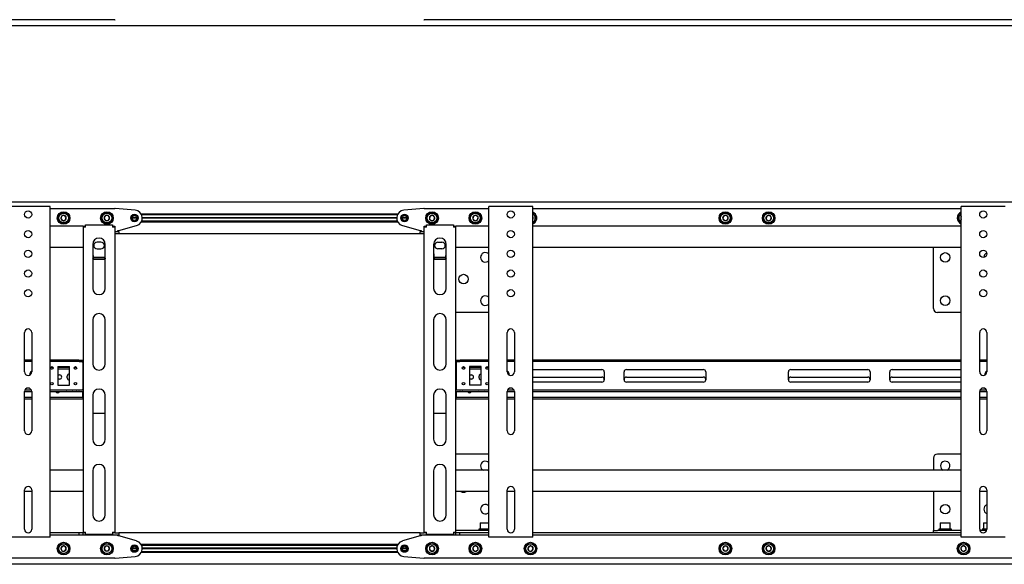
# Model space of a CAD drawing. Units: millimetres. Extents: x 0 to 420, y 0 to 297.
# Drawn here: x 272 to 314, y 161 to 184 of the extents above; entities that cross this region are included whole.
import ezdxf

# ---------------------------------------------------------------- set-up
doc = ezdxf.new("R2010")
doc.units = ezdxf.units.MM

msp = doc.modelspace()

# ---------------------------------------------------------------- linework, layer by layer
at = {"color": 7, "linetype": 'Continuous', "lineweight": 25}
for p, q in [((276.0577, 184.4632), (248.7244, 184.4632)), ((316.491, 184.4632), (289.1577, 184.4632)), ((323.041, 184.1966), (245.391, 184.1966)), ((323.041, 176.7299), (245.391, 176.7299)), ((273.241, 176.5466), (271.541, 176.5466)), ((273.3244, 176.5466), (273.241, 176.5466)), ((273.3244, 162.5466), (273.3244, 176.5466)), ((273.3244, 176.4632), (276.0577, 176.4632)), ((276.9174, 176.3955), (276.0709, 176.4627)), ((289.1445, 176.4627), (288.298, 176.3955)), ((289.1577, 176.4632), (291.891, 176.4632)), ((291.891, 162.5466), (291.891, 176.5466)), ((291.9744, 176.5466), (291.891, 176.5466)), ((293.6744, 176.5466), (291.9744, 176.5466)), ((293.7577, 176.5466), (293.6744, 176.5466)), ((293.7577, 162.5466), (293.7577, 176.5466)), ((293.7577, 176.4632), (311.891, 176.4632)), ((311.891, 162.5466), (311.891, 176.5466)), ((311.9744, 176.5466), (311.891, 176.5466)), ((313.6744, 176.5466), (311.9744, 176.5466)), ((313.7577, 176.5466), (313.6744, 176.5466)), ((273.8182, 176.1528), (273.777, 176.0449)), ((273.777, 176.0449), (273.8499, 175.9554)), ((273.9322, 176.1711), (273.8182, 176.1528)), ((273.8499, 175.9554), (273.9639, 175.9737)), ((274.0051, 176.0816), (273.9322, 176.1711)), ((273.9639, 175.9737), (274.0051, 176.0816)), ((275.6666, 176.1632), (275.6089, 176.0632)), ((275.6089, 176.0632), (275.6666, 175.9632)), ((275.7821, 176.1632), (275.6666, 176.1632)), ((275.6666, 175.9632), (275.7821, 175.9632)), ((275.8398, 176.0632), (275.7821, 176.1632)), ((275.7821, 175.9632), (275.8398, 176.0632)), ((276.991, 176.0632), (276.791, 176.0632)), ((276.9904, 176.0749), (276.7917, 176.0749)), ((276.9904, 176.0516), (276.7917, 176.0516)), ((288.0377, 176.2332), (277.1778, 176.2332)), ((288.0203, 176.1999), (277.1951, 176.1999)), ((288.0203, 175.9266), (277.1951, 175.9266)), ((287.9912, 176.0749), (277.2242, 176.0749)), ((287.9912, 176.0516), (277.2242, 176.0516)), ((287.991, 176.0632), (277.2244, 176.0632)), ((288.4244, 176.0632), (288.2244, 176.0632)), ((288.4237, 176.0749), (288.2251, 176.0749)), ((288.4237, 176.0516), (288.2251, 176.0516)), ((289.4003, 176.1347), (289.3838, 176.0204)), ((289.3838, 176.0204), (289.4745, 175.949)), ((289.5075, 176.1775), (289.4003, 176.1347)), ((289.4745, 175.949), (289.5818, 175.9918)), ((289.5983, 176.1061), (289.5075, 176.1775)), ((289.5818, 175.9918), (289.5983, 176.1061)), ((291.2407, 176.1428), (291.2136, 176.0306)), ((291.2136, 176.0306), (291.2973, 175.951)), ((291.3515, 176.1755), (291.2407, 176.1428)), ((291.2973, 175.951), (291.408, 175.9837)), ((291.4351, 176.0959), (291.3515, 176.1755)), ((291.408, 175.9837), (291.4351, 176.0959)), ((293.7717, 176.0816), (293.7577, 176.0988)), ((293.7577, 176.0448), (293.7717, 176.0816)), ((301.85, 176.1632), (301.7922, 176.0632)), ((301.7922, 176.0632), (301.85, 175.9632)), ((301.9654, 176.1632), (301.85, 176.1632)), ((301.85, 175.9632), (301.9654, 175.9632)), ((302.0232, 176.0632), (301.9654, 176.1632)), ((301.9654, 175.9632), (302.0232, 176.0632)), ((303.6503, 176.1347), (303.6338, 176.0204)), ((303.6338, 176.0204), (303.7245, 175.949)), ((303.7575, 176.1775), (303.6503, 176.1347)), ((303.7245, 175.949), (303.8318, 175.9918)), ((303.8483, 176.1061), (303.7575, 176.1775)), ((303.8318, 175.9918), (303.8483, 176.1061)), ((311.891, 176.0749), (311.8803, 176.0306)), ((311.8803, 176.0306), (311.891, 176.0203)), ((274.7244, 175.7132), (273.3244, 175.7132)), ((274.7244, 175.7132), (274.791, 175.7132)), ((274.7244, 175.7132), (274.7244, 175.6799)), ((274.7244, 175.6799), (274.7244, 162.7632)), ((274.8244, 175.6799), (274.7244, 175.6799)), ((274.791, 175.7132), (274.791, 175.6799)), ((274.8244, 175.6799), (274.8244, 175.7799)), ((274.8244, 175.7799), (275.9577, 175.7799)), ((275.9577, 175.7799), (275.9577, 175.6799)), ((276.0577, 175.6799), (275.9577, 175.6799)), ((275.991, 175.7132), (276.0577, 175.7132)), ((275.991, 175.7132), (275.991, 175.6799)), ((276.0577, 175.7132), (276.0577, 175.6799)), ((276.0577, 175.6799), (276.0577, 162.7632)), ((276.0577, 175.4966), (276.2244, 175.4966)), ((276.191, 175.4966), (276.191, 175.5299)), ((276.191, 175.5299), (276.2244, 175.5299)), ((276.2244, 175.5299), (276.9811, 175.7423)), ((276.2244, 175.4966), (276.2244, 175.3966)), ((288.0377, 175.8932), (277.1778, 175.8932)), ((288.2343, 175.7423), (288.991, 175.5299)), ((288.991, 175.5299), (289.0244, 175.5299)), ((288.991, 175.3966), (288.991, 175.4966)), ((288.991, 175.4966), (289.1577, 175.4966)), ((289.0244, 175.5299), (289.0244, 175.4966)), ((289.1577, 175.7132), (289.2244, 175.7132)), ((289.1577, 175.6799), (289.1577, 175.7132)), ((289.2577, 175.6799), (289.1577, 175.6799)), ((289.1577, 162.7632), (289.1577, 175.6799)), ((289.2244, 175.6799), (289.2244, 175.7132)), ((289.2577, 175.7799), (290.391, 175.7799)), ((289.2577, 175.6799), (289.2577, 175.7799)), ((290.391, 175.7799), (290.391, 175.6799)), ((290.491, 175.6799), (290.391, 175.6799)), ((290.4244, 175.7132), (290.491, 175.7132)), ((290.4244, 175.6799), (290.4244, 175.7132)), ((290.491, 175.6799), (290.491, 175.7132)), ((291.891, 175.7132), (290.491, 175.7132)), ((290.491, 162.7632), (290.491, 175.6799)), ((311.891, 175.7132), (293.7577, 175.7132)), ((276.2244, 175.3966), (276.0577, 175.3966)), ((288.991, 175.3966), (276.2244, 175.3966)), ((289.1577, 175.3966), (288.991, 175.3966)), ((274.7244, 174.8132), (273.3244, 174.8132)), ((275.1244, 174.9466), (275.1244, 173.0841)), ((275.4744, 175.0382), (275.3077, 175.0382)), ((275.3077, 174.7549), (275.4744, 174.7549)), ((275.6577, 173.0841), (275.6577, 174.9466)), ((289.5577, 174.9466), (289.5577, 173.0841)), ((289.741, 175.0382), (289.9077, 175.0382)), ((289.9077, 174.7549), (289.741, 174.7549)), ((290.091, 173.0841), (290.091, 174.9466)), ((291.891, 174.8132), (290.491, 174.8132)), ((311.891, 174.8132), (293.7577, 174.8132)), ((310.7144, 172.2299), (310.7144, 174.8132)), ((275.1577, 174.3027), (275.1244, 174.3559)), ((275.6368, 174.3968), (275.1453, 174.3968)), ((275.1577, 174.3027), (275.1577, 174.3168)), ((275.6244, 174.3168), (275.1577, 174.3168)), ((275.6244, 174.3027), (275.1577, 174.3027)), ((275.6244, 174.3027), (275.6244, 174.3168)), ((289.591, 174.3027), (289.5577, 174.3559)), ((290.0702, 174.3968), (289.5786, 174.3968)), ((289.591, 174.3027), (289.591, 174.3168)), ((290.0577, 174.3168), (289.591, 174.3168)), ((290.0577, 174.3027), (289.591, 174.3027)), ((290.0577, 174.3027), (290.0577, 174.3168)), ((275.1244, 171.7507), (275.1244, 169.8882)), ((275.6577, 169.8882), (275.6577, 171.7507)), ((289.5577, 171.7507), (289.5577, 169.8882)), ((290.091, 169.8882), (290.091, 171.7507)), ((291.891, 172.0632), (290.491, 172.0632)), ((311.891, 172.0632), (310.881, 172.0632)), ((272.241, 169.5466), (272.241, 171.2132)), ((272.541, 171.2132), (272.541, 169.5466)), ((292.6744, 169.5466), (292.6744, 171.2132)), ((292.9744, 171.2132), (292.9744, 169.5466)), ((312.6744, 169.5466), (312.6744, 171.2132)), ((312.9744, 171.2132), (312.9744, 169.5466)), ((272.541, 170.0466), (272.241, 170.0466)), ((272.541, 169.9799), (272.241, 169.9799)), ((274.4256, 170.0466), (273.3244, 170.0466)), ((274.4256, 169.9799), (273.3244, 169.9799)), ((273.4435, 169.7299), (273.3386, 169.7299)), ((273.414, 169.6632), (273.3681, 169.6632)), ((273.641, 169.7799), (274.141, 169.7799)), ((273.641, 169.7799), (273.641, 168.9799)), ((274.141, 169.7299), (273.641, 169.7299)), ((274.141, 169.6632), (273.641, 169.6632)), ((274.141, 168.9799), (274.141, 169.7799)), ((274.4435, 169.7299), (274.3386, 169.7299)), ((274.414, 169.6632), (274.3681, 169.6632)), ((274.4256, 170.0466), (274.44, 170.0466)), ((274.44, 169.9799), (274.4256, 169.9799)), ((274.5362, 170.0466), (274.44, 170.0466)), ((274.5362, 169.9799), (274.44, 169.9799)), ((274.5362, 170.0466), (274.5507, 170.0466)), ((274.5507, 169.9799), (274.5362, 169.9799)), ((274.5507, 170.0466), (274.7244, 170.0466)), ((274.5507, 169.9799), (274.7244, 169.9799)), ((274.7077, 169.9466), (274.7077, 169.9799)), ((274.7077, 169.9466), (274.7077, 168.8132)), ((274.7244, 169.7299), (274.7077, 169.7299)), ((274.7244, 169.6632), (274.7077, 169.6632)), ((290.491, 170.0466), (290.6648, 170.0466)), ((290.491, 169.9799), (290.6648, 169.9799)), ((290.5077, 169.7299), (290.491, 169.7299)), ((290.5077, 169.6632), (290.491, 169.6632)), ((290.5077, 169.9799), (290.5077, 169.9466)), ((290.5077, 169.9466), (290.5077, 168.8132)), ((290.6648, 170.0466), (290.6792, 170.0466)), ((290.6792, 169.9799), (290.6648, 169.9799)), ((290.7754, 170.0466), (290.6792, 170.0466)), ((290.7754, 169.9799), (290.6792, 169.9799)), ((290.8768, 169.7299), (290.772, 169.7299)), ((290.7754, 170.0466), (290.7898, 170.0466)), ((290.7898, 169.9799), (290.7754, 169.9799)), ((291.891, 170.0466), (290.7898, 170.0466)), ((291.891, 169.9799), (290.7898, 169.9799)), ((290.8473, 169.6632), (290.8015, 169.6632)), ((291.5744, 169.7799), (291.0744, 169.7799)), ((291.0744, 169.7799), (291.0744, 168.9799)), ((291.5744, 169.7299), (291.0744, 169.7299)), ((291.5744, 169.6632), (291.0744, 169.6632)), ((291.5744, 168.9799), (291.5744, 169.7799)), ((291.8768, 169.7299), (291.772, 169.7299)), ((291.8473, 169.6632), (291.8015, 169.6632)), ((292.9744, 170.0466), (292.6744, 170.0466)), ((292.9744, 169.9799), (292.6744, 169.9799)), ((311.891, 170.0466), (293.7577, 170.0466)), ((311.891, 169.9799), (293.7577, 169.9799)), ((312.9744, 170.0466), (312.6744, 170.0466)), ((312.9744, 169.9799), (312.6744, 169.9799)), ((273.641, 169.4216), (273.7244, 169.4216)), ((273.7244, 169.2382), (273.641, 169.2382)), ((274.0494, 169.2882), (274.0494, 169.3716)), ((291.0744, 169.4216), (291.1577, 169.4216)), ((291.1577, 169.2382), (291.0744, 169.2382)), ((291.4827, 169.2882), (291.4827, 169.3716)), ((293.7577, 169.6466), (296.6827, 169.6466)), ((293.7577, 169.3299), (296.6827, 169.3299)), ((296.7827, 169.5466), (296.7827, 169.2132)), ((297.616, 169.2132), (297.616, 169.5466)), ((297.716, 169.6466), (300.9744, 169.6466)), ((297.716, 169.3299), (300.9744, 169.3299)), ((301.0744, 169.5466), (301.0744, 169.2132)), ((304.5744, 169.2132), (304.5744, 169.5466)), ((304.6744, 169.6466), (307.9327, 169.6466)), ((304.6744, 169.3299), (307.9327, 169.3299)), ((308.0327, 169.5466), (308.0327, 169.2132)), ((308.866, 169.2132), (308.866, 169.5466)), ((308.966, 169.6466), (311.891, 169.6466)), ((308.966, 169.3299), (311.891, 169.3299)), ((273.641, 168.9799), (274.141, 168.9799)), ((291.5744, 168.9799), (291.0744, 168.9799)), ((296.6827, 169.1132), (293.7577, 169.1132)), ((300.9744, 169.1132), (297.716, 169.1132)), ((307.9327, 169.1132), (304.6744, 169.1132)), ((311.891, 169.1132), (308.966, 169.1132)), ((272.241, 168.7132), (272.541, 168.7132)), ((272.241, 167.0466), (272.241, 168.7132)), ((272.541, 168.4632), (272.241, 168.4632)), ((272.2567, 168.7799), (272.5254, 168.7799)), ((272.541, 168.7132), (272.541, 167.0466)), ((273.3244, 168.7799), (274.4256, 168.7799)), ((273.3244, 168.7132), (274.4256, 168.7132)), ((274.691, 168.4632), (273.3244, 168.4632)), ((274.2244, 168.7049), (274.0577, 168.7049)), ((274.4256, 168.7799), (274.44, 168.7799)), ((274.44, 168.7132), (274.4256, 168.7132)), ((274.44, 168.7799), (274.5362, 168.7799)), ((274.44, 168.7132), (274.5362, 168.7132)), ((274.5362, 168.7799), (274.5507, 168.7799)), ((274.5507, 168.7132), (274.5362, 168.7132)), ((274.5507, 168.7799), (274.7244, 168.7799)), ((274.5507, 168.7132), (274.7244, 168.7132)), ((274.691, 168.4632), (274.7077, 168.4632)), ((274.7077, 168.7799), (274.7077, 168.8132)), ((274.7077, 168.4966), (274.7077, 168.7132)), ((274.7077, 168.4632), (274.7077, 168.4966)), ((274.7077, 168.4632), (274.7077, 168.3966)), ((274.7077, 168.4632), (274.7244, 168.4632)), ((275.1244, 168.5549), (275.1244, 166.6924)), ((275.6577, 166.6924), (275.6577, 168.5549)), ((289.5577, 168.5549), (289.5577, 166.6924)), ((290.091, 166.6924), (290.091, 168.5549)), ((290.491, 168.7799), (290.6648, 168.7799)), ((290.491, 168.7132), (290.6648, 168.7132)), ((290.491, 168.4632), (290.5077, 168.4632)), ((290.5077, 168.8132), (290.5077, 168.7799)), ((290.5077, 168.7132), (290.5077, 168.4966)), ((290.5077, 168.4966), (290.5077, 168.4632)), ((290.5077, 168.3966), (290.5077, 168.4632)), ((290.5077, 168.4632), (290.5244, 168.4632)), ((291.891, 168.4632), (290.5244, 168.4632)), ((290.6648, 168.7799), (290.6792, 168.7799)), ((290.6792, 168.7132), (290.6648, 168.7132)), ((290.6792, 168.7799), (290.7754, 168.7799)), ((290.6792, 168.7132), (290.7754, 168.7132)), ((290.7754, 168.7799), (290.7898, 168.7799)), ((290.7898, 168.7132), (290.7754, 168.7132)), ((290.7898, 168.7799), (291.891, 168.7799)), ((290.7898, 168.7132), (291.891, 168.7132)), ((291.6577, 168.7049), (291.491, 168.7049)), ((292.6744, 168.7132), (292.9744, 168.7132)), ((292.6744, 167.0466), (292.6744, 168.7132)), ((292.9744, 168.4632), (292.6744, 168.4632)), ((292.69, 168.7799), (292.9587, 168.7799)), ((292.9744, 168.7132), (292.9744, 167.0466)), ((293.7577, 168.7799), (311.891, 168.7799)), ((293.7577, 168.7132), (311.891, 168.7132)), ((311.891, 168.4632), (293.7577, 168.4632)), ((312.6744, 168.7132), (312.9744, 168.7132)), ((312.6744, 167.0466), (312.6744, 168.7132)), ((312.9744, 168.4632), (312.6744, 168.4632)), ((312.69, 168.7799), (312.9587, 168.7799)), ((312.9744, 168.7132), (312.9744, 167.0466)), ((272.541, 168.3966), (272.241, 168.3966)), ((274.691, 168.3966), (273.3244, 168.3966)), ((274.7077, 168.3966), (274.691, 168.3966)), ((274.7244, 168.3966), (274.7077, 168.3966)), ((290.5077, 168.3966), (290.491, 168.3966)), ((290.5244, 168.3966), (290.5077, 168.3966)), ((291.891, 168.3966), (290.5244, 168.3966)), ((292.9744, 168.3966), (292.6744, 168.3966)), ((311.891, 168.3966), (293.7577, 168.3966)), ((312.9744, 168.3966), (312.6744, 168.3966)), ((275.1244, 167.7969), (275.6577, 167.7969)), ((289.5577, 167.7969), (290.091, 167.7969)), ((291.891, 166.0632), (290.491, 166.0632)), ((311.891, 166.0632), (310.881, 166.0632)), ((310.7144, 165.8966), (310.7144, 165.3799)), ((274.7244, 165.3799), (273.3244, 165.3799)), ((275.1244, 165.3591), (275.1244, 163.4966)), ((275.6577, 163.4966), (275.6577, 165.3591)), ((289.5577, 165.3591), (289.5577, 163.4966)), ((290.091, 163.4966), (290.091, 165.3591)), ((291.891, 165.3799), (290.491, 165.3799)), ((311.891, 165.3799), (293.7577, 165.3799)), ((272.241, 162.8799), (272.241, 164.5466)), ((272.541, 164.4799), (272.241, 164.4799)), ((272.541, 164.5466), (272.541, 162.8799)), ((274.7244, 164.4799), (273.3244, 164.4799)), ((291.891, 164.4799), (290.491, 164.4799)), ((292.6744, 162.8799), (292.6744, 164.5466)), ((292.9744, 164.4799), (292.6744, 164.4799)), ((292.9744, 164.5466), (292.9744, 162.8799)), ((311.891, 164.4799), (293.7577, 164.4799)), ((310.7144, 164.4799), (310.7144, 162.9079)), ((312.6744, 162.8799), (312.6744, 164.5466)), ((312.9744, 164.4799), (312.6744, 164.4799)), ((312.9744, 164.5466), (312.9744, 162.8799)), ((291.5344, 163.1499), (291.5244, 163.1399)), ((291.5244, 163.1399), (291.5244, 162.8932)), ((291.891, 163.1399), (291.5244, 163.1399)), ((291.5344, 163.1499), (291.891, 163.1499)), ((311.0077, 163.1499), (310.9977, 163.1399)), ((310.9977, 163.1399), (310.9977, 162.8932)), ((311.431, 163.1399), (310.9977, 163.1399)), ((311.0077, 163.1499), (311.421, 163.1499)), ((311.431, 163.1399), (311.421, 163.1499)), ((311.431, 162.8932), (311.431, 163.1399)), ((312.841, 163.1499), (312.831, 163.1399)), ((312.831, 163.1399), (312.831, 162.8932)), ((312.9744, 163.1399), (312.831, 163.1399)), ((312.841, 163.1499), (312.9744, 163.1499)), ((274.5494, 162.7299), (273.3244, 162.7299)), ((274.5494, 162.6299), (273.3244, 162.6299)), ((274.5494, 162.6299), (274.5494, 162.7299)), ((274.716, 162.7299), (274.5494, 162.7299)), ((274.716, 162.6299), (274.5494, 162.6299)), ((274.716, 162.6299), (274.716, 162.7299)), ((274.7244, 162.7299), (274.716, 162.7299)), ((276.0577, 162.6299), (274.716, 162.6299)), ((274.7244, 162.7632), (274.8244, 162.7632)), ((274.7244, 162.7632), (274.7244, 162.7299)), ((274.791, 162.7299), (274.7244, 162.7299)), ((274.791, 162.7632), (274.791, 162.7299)), ((274.8244, 162.7299), (274.791, 162.7299)), ((274.8244, 162.6632), (274.8244, 162.7632)), ((275.9577, 162.6632), (274.8244, 162.6632)), ((275.9577, 162.7632), (275.9577, 162.6632)), ((275.9577, 162.7632), (276.0577, 162.7632)), ((275.991, 162.7299), (275.9577, 162.7299)), ((275.991, 162.7632), (275.991, 162.7299)), ((276.0577, 162.7299), (275.991, 162.7299)), ((276.0577, 162.7632), (276.0577, 162.7299)), ((276.0577, 162.7299), (276.2244, 162.7299)), ((276.2244, 162.6299), (276.0577, 162.6299)), ((276.191, 162.5966), (276.191, 162.6299)), ((276.2244, 162.5966), (276.191, 162.5966)), ((288.991, 162.7299), (276.2244, 162.7299)), ((276.2244, 162.7299), (276.2244, 162.6299)), ((276.9811, 162.3842), (276.2244, 162.5966)), ((288.991, 162.5966), (288.2343, 162.3842)), ((288.991, 162.6299), (288.991, 162.7299)), ((288.991, 162.7299), (289.1577, 162.7299)), ((289.1577, 162.6299), (288.991, 162.6299)), ((289.0244, 162.5966), (288.991, 162.5966)), ((289.0244, 162.6299), (289.0244, 162.5966)), ((289.1577, 162.7632), (289.2577, 162.7632)), ((289.1577, 162.7299), (289.1577, 162.7632)), ((289.2244, 162.7299), (289.1577, 162.7299)), ((290.4994, 162.6299), (289.1577, 162.6299)), ((289.2244, 162.7299), (289.2244, 162.7632)), ((289.2577, 162.7299), (289.2244, 162.7299)), ((289.2577, 162.6632), (289.2577, 162.7632)), ((290.391, 162.6632), (289.2577, 162.6632)), ((290.391, 162.7632), (290.391, 162.6632)), ((290.391, 162.7632), (290.491, 162.7632)), ((290.4244, 162.7299), (290.391, 162.7299)), ((290.4244, 162.7299), (290.4244, 162.7632)), ((290.491, 162.7299), (290.4244, 162.7299)), ((291.891, 162.8299), (290.491, 162.8299)), ((290.491, 162.7299), (290.491, 162.7632)), ((290.4994, 162.7299), (290.491, 162.7299)), ((290.4994, 162.6299), (290.4994, 162.7299)), ((290.666, 162.7299), (290.4994, 162.7299)), ((290.666, 162.6299), (290.4994, 162.6299)), ((290.666, 162.6299), (290.666, 162.7299)), ((291.891, 162.7299), (290.666, 162.7299)), ((291.891, 162.6299), (290.666, 162.6299)), ((291.4744, 162.8832), (291.4744, 162.8299)), ((291.891, 162.8832), (291.4744, 162.8832)), ((291.5244, 162.8932), (291.5344, 162.8832)), ((291.5244, 162.8932), (291.891, 162.8932)), ((311.891, 162.7299), (293.7577, 162.7299)), ((311.891, 162.6299), (293.7577, 162.6299)), ((310.7144, 162.9079), (310.7144, 162.8299)), ((310.7144, 162.7299), (310.7144, 162.8299)), ((310.7144, 162.8299), (310.881, 162.8299)), ((311.891, 162.8299), (310.881, 162.8299)), ((310.9477, 162.8832), (310.9477, 162.8299)), ((311.481, 162.8832), (310.9477, 162.8832)), ((310.9977, 162.8932), (311.0077, 162.8832)), ((310.9977, 162.8932), (311.431, 162.8932)), ((311.421, 162.8832), (311.431, 162.8932)), ((311.481, 162.8299), (311.481, 162.8832)), ((312.9658, 162.8299), (312.683, 162.8299)), ((312.781, 162.8832), (312.781, 162.8299)), ((312.9744, 162.8832), (312.781, 162.8832)), ((312.831, 162.8932), (312.841, 162.8832)), ((312.831, 162.8932), (312.9744, 162.8932)), ((273.241, 162.5466), (271.541, 162.5466)), ((273.3244, 162.5466), (273.241, 162.5466)), ((273.8499, 162.1711), (273.777, 162.0816)), ((273.9639, 162.1528), (273.8499, 162.1711)), ((274.0051, 162.0449), (273.9639, 162.1528)), ((275.6666, 162.1632), (275.6089, 162.0632)), ((275.7821, 162.1632), (275.6666, 162.1632)), ((275.8398, 162.0632), (275.7821, 162.1632)), ((288.0377, 162.2332), (277.1778, 162.2332)), ((288.0203, 162.1999), (277.1951, 162.1999)), ((289.4745, 162.1775), (289.3838, 162.1061)), ((289.5818, 162.1347), (289.4745, 162.1775)), ((291.2973, 162.1755), (291.2136, 162.0959)), ((291.408, 162.1428), (291.2973, 162.1755)), ((291.9744, 162.5466), (291.891, 162.5466)), ((293.6744, 162.5466), (291.9744, 162.5466)), ((293.6166, 162.1711), (293.5437, 162.0816)), ((293.7306, 162.1528), (293.6166, 162.1711)), ((293.7577, 162.5466), (293.6744, 162.5466)), ((293.7717, 162.0449), (293.7306, 162.1528)), ((301.85, 162.1632), (301.7922, 162.0632)), ((301.9654, 162.1632), (301.85, 162.1632)), ((302.0232, 162.0632), (301.9654, 162.1632)), ((303.7245, 162.1775), (303.6338, 162.1061)), ((303.8318, 162.1347), (303.7245, 162.1775)), ((311.964, 162.1755), (311.8803, 162.0959)), ((311.9744, 162.5466), (311.891, 162.5466)), ((312.0747, 162.1428), (311.964, 162.1755)), ((313.6744, 162.5466), (311.9744, 162.5466)), ((313.7577, 162.5466), (313.6744, 162.5466)), ((273.777, 162.0816), (273.8182, 161.9737)), ((273.8182, 161.9737), (273.9322, 161.9554)), ((273.9322, 161.9554), (274.0051, 162.0449)), ((275.6089, 162.0632), (275.6666, 161.9632)), ((275.6666, 161.9632), (275.7821, 161.9632)), ((275.7821, 161.9632), (275.8398, 162.0632)), ((276.991, 162.0632), (276.791, 162.0632)), ((276.9904, 162.0749), (276.7917, 162.0749)), ((276.9904, 162.0516), (276.7917, 162.0516)), ((288.0377, 161.8932), (277.1778, 161.8932)), ((288.0203, 161.9266), (277.1951, 161.9266)), ((287.9912, 162.0749), (277.2242, 162.0749)), ((287.9912, 162.0516), (277.2242, 162.0516)), ((287.991, 162.0632), (277.2244, 162.0632)), ((288.4244, 162.0632), (288.2244, 162.0632)), ((288.4237, 162.0749), (288.2251, 162.0749)), ((288.4237, 162.0516), (288.2251, 162.0516)), ((289.3838, 162.1061), (289.4003, 161.9918)), ((289.4003, 161.9918), (289.5075, 161.949)), ((289.5075, 161.949), (289.5983, 162.0204)), ((289.5983, 162.0204), (289.5818, 162.1347)), ((291.2136, 162.0959), (291.2407, 161.9837)), ((291.2407, 161.9837), (291.3515, 161.951)), ((291.3515, 161.951), (291.4351, 162.0306)), ((291.4351, 162.0306), (291.408, 162.1428)), ((293.5437, 162.0816), (293.5848, 161.9737)), ((293.5848, 161.9737), (293.6989, 161.9554)), ((293.6989, 161.9554), (293.7717, 162.0449)), ((301.7922, 162.0632), (301.85, 161.9632)), ((301.85, 161.9632), (301.9654, 161.9632)), ((301.9654, 161.9632), (302.0232, 162.0632)), ((303.6338, 162.1061), (303.6503, 161.9918)), ((303.6503, 161.9918), (303.7575, 161.949)), ((303.7575, 161.949), (303.8483, 162.0204)), ((303.8483, 162.0204), (303.8318, 162.1347)), ((311.8803, 162.0959), (311.9074, 161.9837)), ((311.9074, 161.9837), (312.0181, 161.951)), ((312.0181, 161.951), (312.1018, 162.0306)), ((312.1018, 162.0306), (312.0747, 162.1428)), ((323.041, 161.3966), (245.391, 161.3966)), ((276.0577, 161.6632), (248.7244, 161.6632)), ((276.0709, 161.6638), (276.9174, 161.731)), ((288.298, 161.731), (289.1445, 161.6638)), ((316.491, 161.6632), (289.1577, 161.6632))]:
    msp.add_line(p, q, dxfattribs=at)
at = {"color": 7, "linetype": 'Continuous', "lineweight": 25, "flags": 128}
for points in [[(311.8803, 176.0306), (311.8855, 176.0164), (311.891, 176.0055)], [(275.6577, 174.3561), (275.6458, 174.3365), (275.6244, 174.3027)], [(290.091, 174.3561), (290.0791, 174.3365), (290.0577, 174.3027)], [(274.0577, 168.7049), (274.0226, 168.7119), (274.0195, 168.7132)], [(274.2626, 168.7132), (274.2595, 168.7119), (274.2244, 168.7049)], [(291.491, 168.7049), (291.456, 168.7119), (291.4529, 168.7132)], [(291.6959, 168.7132), (291.6928, 168.7119), (291.6577, 168.7049)]]:
    msp.add_lwpolyline(points, dxfattribs=at)
at = {"color": 7, "linetype": 'Continuous', "lineweight": 25}
for centre, radius in [((272.391, 176.2132), 0.15), ((273.891, 176.0632), 0.2667), ((275.7244, 176.0632), 0.2667), ((289.491, 176.0632), 0.2667), ((291.3244, 176.0632), 0.2667), ((292.8244, 176.2132), 0.15), ((301.9077, 176.0632), 0.2667), ((303.741, 176.0632), 0.2667), ((312.8244, 176.2132), 0.15), ((273.891, 176.0632), 0.2167), ((273.891, 176.0632), 0.2067), ((275.7244, 176.0632), 0.2167), ((275.7244, 176.0632), 0.2067), ((276.891, 176.0632), 0.1583), ((276.891, 176.0632), 0.1417), ((276.891, 176.0632), 0.1), ((288.3244, 176.0632), 0.1583), ((288.3244, 176.0632), 0.1417), ((288.3244, 176.0632), 0.1), ((289.491, 176.0632), 0.2167), ((289.491, 176.0632), 0.2067), ((291.3244, 176.0632), 0.2167), ((291.3244, 176.0632), 0.2067), ((301.9077, 176.0632), 0.2167), ((301.9077, 176.0632), 0.2067), ((303.741, 176.0632), 0.2167), ((303.741, 176.0632), 0.2067), ((272.391, 175.3799), 0.15), ((292.8244, 175.3799), 0.15), ((312.8244, 175.3799), 0.15), ((272.391, 174.5466), 0.15), ((292.8244, 174.5466), 0.15), ((312.8244, 174.5466), 0.15), ((311.2144, 174.3966), 0.2), ((272.391, 173.7132), 0.15), ((292.8244, 173.7132), 0.15), ((312.8244, 173.7132), 0.15), ((290.8244, 173.4799), 0.2), ((272.391, 172.8799), 0.15), ((292.8244, 172.8799), 0.15), ((312.8244, 172.8799), 0.15), ((311.2144, 172.5632), 0.2), ((273.391, 169.7132), 0.055), ((274.391, 169.7132), 0.055), ((290.8244, 169.7132), 0.055), ((291.8244, 169.7132), 0.055), ((273.391, 169.0466), 0.055), ((274.391, 169.0466), 0.055), ((290.8244, 169.0466), 0.055), ((291.8244, 169.0466), 0.055), ((311.2144, 163.7299), 0.2), ((273.891, 162.0632), 0.2667), ((273.891, 162.0632), 0.2167), ((273.891, 162.0632), 0.2067), ((275.7244, 162.0632), 0.2667), ((275.7244, 162.0632), 0.2167), ((275.7244, 162.0632), 0.2067), ((276.891, 162.0632), 0.1583), ((276.891, 162.0632), 0.1417), ((276.891, 162.0632), 0.1), ((288.3244, 162.0632), 0.1583), ((288.3244, 162.0632), 0.1417), ((288.3244, 162.0632), 0.1), ((289.491, 162.0632), 0.2667), ((289.491, 162.0632), 0.2167), ((289.491, 162.0632), 0.2067), ((291.3244, 162.0632), 0.2667), ((291.3244, 162.0632), 0.2167), ((291.3244, 162.0632), 0.2067), ((293.6577, 162.0632), 0.2667), ((293.6577, 162.0632), 0.2167), ((293.6577, 162.0632), 0.2067), ((301.9077, 162.0632), 0.2667), ((301.9077, 162.0632), 0.2167), ((301.9077, 162.0632), 0.2067), ((303.741, 162.0632), 0.2667), ((303.741, 162.0632), 0.2167), ((303.741, 162.0632), 0.2067), ((311.991, 162.0632), 0.2667), ((311.991, 162.0632), 0.2167), ((311.991, 162.0632), 0.2067)]:
    msp.add_circle(centre, radius, dxfattribs=at)
for centre, radius, start, end in [((276.0577, 184.6299), 0.1667, 270, 274.53811), ((289.1577, 184.6299), 0.1667, 265.46189, 270), ((276.0577, 176.2966), 0.1667, 85.46189, 90), ((276.891, 176.0632), 0.3333, 285.67828, 85.46189), ((288.3244, 176.0632), 0.3333, 94.53811, 254.32172), ((289.1577, 176.2966), 0.1667, 90, 94.53811), ((273.891, 176.0632), 0.1155, 129.1229, 189.1229), ((273.891, 176.0632), 0.1155, 189.1229, 249.1229), ((273.891, 176.0632), 0.1155, 69.1229, 129.1229), ((273.891, 176.0632), 0.1155, 249.1229, 309.1229), ((273.891, 176.0632), 0.1155, 9.1229, 69.1229), ((273.891, 176.0632), 0.1155, 309.1229, 9.1229), ((275.7244, 176.0632), 0.1155, 120, 180), ((275.7244, 176.0632), 0.1155, 180, 240), ((275.7244, 176.0632), 0.1155, 60, 120), ((275.7244, 176.0632), 0.1155, 240, 300), ((275.7244, 176.0632), 0.1155, 0, 60), ((275.7244, 176.0632), 0.1155, 300, 0), ((289.491, 176.0632), 0.1155, 141.78679, 201.78679), ((289.491, 176.0632), 0.1155, 201.78679, 261.78679), ((289.491, 176.0632), 0.1155, 81.78679, 141.78679), ((289.491, 176.0632), 0.1155, 261.78679, 321.78679), ((289.491, 176.0632), 0.1155, 21.78679, 81.78679), ((289.491, 176.0632), 0.1155, 321.78679, 21.78679), ((291.3244, 176.0632), 0.1155, 136.43836, 196.43836), ((291.3244, 176.0632), 0.1155, 196.43836, 256.43836), ((291.3244, 176.0632), 0.1155, 76.43836, 136.43836), ((291.3244, 176.0632), 0.1155, 256.43836, 316.43836), ((291.3244, 176.0632), 0.1155, 16.43836, 76.43836), ((291.3244, 176.0632), 0.1155, 316.43836, 16.43836), ((293.6577, 176.0632), 0.2167, 9.1229, 62.51357), ((293.6577, 176.0632), 0.2067, 9.1229, 61.06147), ((293.6577, 176.0632), 0.1155, 9.1229, 30), ((293.6577, 176.0632), 0.2667, 292.02431, 9.1229), ((293.6577, 176.0632), 0.2167, 297.48643, 9.1229), ((293.6577, 176.0632), 0.2067, 298.93853, 9.1229), ((293.6577, 176.0632), 0.1155, 330, 9.1229), ((293.6577, 176.0632), 0.2667, 9.1229, 67.60622), ((301.9077, 176.0632), 0.1155, 120, 180), ((301.9077, 176.0632), 0.1155, 180, 240), ((301.9077, 176.0632), 0.1155, 60, 120), ((301.9077, 176.0632), 0.1155, 240, 300), ((301.9077, 176.0632), 0.1155, 0, 60), ((301.9077, 176.0632), 0.1155, 300, 0), ((303.741, 176.0632), 0.1155, 141.78679, 201.78679), ((303.741, 176.0632), 0.1155, 201.78679, 261.78679), ((303.741, 176.0632), 0.1155, 81.78679, 141.78679), ((303.741, 176.0632), 0.1155, 261.78679, 321.78679), ((303.741, 176.0632), 0.1155, 21.78679, 81.78679), ((303.741, 176.0632), 0.1155, 321.78679, 21.78679), ((311.991, 176.0632), 0.2667, 112.39378, 247.97569), ((311.991, 176.0632), 0.2167, 117.48643, 242.51357), ((311.991, 176.0632), 0.2067, 118.93853, 241.06147), ((311.991, 176.0632), 0.1155, 150, 196.43836), ((275.391, 174.9466), 0.2667, 0, 180), ((289.8244, 174.9466), 0.2667, 0, 180), ((275.3077, 174.8966), 0.1417, 90, 270), ((275.4744, 174.8966), 0.1417, 270, 90), ((289.741, 174.8966), 0.1417, 90, 270), ((289.9077, 174.8966), 0.1417, 270, 90), ((277.6875, 174.767), 2.5695, 184.05143, 190.09177), ((273.452, 174.7227), 2.21, 349.41631, 356.44048), ((292.1208, 174.767), 2.5695, 184.05143, 190.09177), ((287.8853, 174.7227), 2.21, 349.41631, 356.44048), ((291.741, 174.3966), 0.2, 41.40962, 180), ((291.741, 174.3966), 0.2, 180, 318.59038), ((313.0477, 174.3966), 0.2, 112.74955, 180), ((275.391, 173.0841), 0.2667, 180, 0), ((289.8244, 173.0841), 0.2667, 180, 0), ((291.741, 172.5632), 0.2, 41.40962, 180), ((291.741, 172.5632), 0.2, 180, 318.59038), ((310.881, 172.2299), 0.1667, 180, 270), ((275.391, 171.7507), 0.2667, 0, 180), ((289.8244, 171.7507), 0.2667, 0, 180), ((272.391, 171.2132), 0.15, 0, 180), ((292.8244, 171.2132), 0.15, 0, 180), ((312.8244, 171.2132), 0.15, 0, 180), ((275.391, 169.8882), 0.2667, 180, 0), ((289.8244, 169.8882), 0.2667, 180, 0), ((272.391, 169.5466), 0.15, 180, 0), ((272.7244, 169.3799), 0.2733, 132.12356, 173.71606), ((273.7244, 169.3299), 0.0917, 270, 90), ((274.141, 169.3716), 0.0917, 90, 180), ((274.141, 169.2882), 0.0917, 180, 270), ((291.1577, 169.3299), 0.0917, 270, 90), ((291.5744, 169.3716), 0.0917, 90, 180), ((291.5744, 169.2882), 0.0917, 180, 270), ((292.491, 169.3799), 0.2733, 6.28394, 47.87644), ((292.8244, 169.5466), 0.15, 180, 0), ((296.6827, 169.5466), 0.1, 0, 90), ((296.6827, 169.2299), 0.1, 0, 90), ((297.716, 169.5466), 0.1, 90, 180), ((297.716, 169.2299), 0.1, 90, 180), ((300.9744, 169.5466), 0.1, 0, 90), ((300.9744, 169.2299), 0.1, 0, 90), ((304.6744, 169.5466), 0.1, 90, 180), ((304.6744, 169.2299), 0.1, 90, 180), ((307.9327, 169.5466), 0.1, 0, 90), ((307.9327, 169.2299), 0.1, 0, 90), ((308.966, 169.5466), 0.1, 90, 180), ((308.966, 169.2299), 0.1, 90, 180), ((312.8244, 169.5466), 0.15, 180, 0), ((313.1577, 169.3799), 0.2733, 132.12356, 173.71606), ((272.391, 168.7132), 0.15, 0, 180), ((275.391, 168.5549), 0.2667, 0, 180), ((289.8244, 168.5549), 0.2667, 0, 180), ((292.8244, 168.7132), 0.15, 0, 180), ((296.6827, 169.2132), 0.1, 270, 0), ((297.716, 169.2132), 0.1, 180, 270), ((300.9744, 169.2132), 0.1, 270, 0), ((304.6744, 169.2132), 0.1, 180, 270), ((307.9327, 169.2132), 0.1, 270, 0), ((308.966, 169.2132), 0.1, 180, 270), ((312.8244, 168.7132), 0.15, 0, 180), ((273.641, 168.7549), 0.0917, 207.03569, 332.96431), ((291.0744, 168.7549), 0.0917, 207.03569, 332.96431), ((272.391, 167.0466), 0.15, 180, 0), ((292.8244, 167.0466), 0.15, 180, 0), ((312.8244, 167.0466), 0.15, 180, 0), ((275.391, 166.6924), 0.2667, 180, 0), ((289.8244, 166.6924), 0.2667, 180, 0), ((310.881, 165.8966), 0.1667, 90, 180), ((275.391, 165.3591), 0.2667, 0, 180), ((289.8244, 165.3591), 0.2667, 0, 180), ((291.741, 165.5632), 0.2, 41.40962, 180), ((291.741, 165.5632), 0.2, 180, 246.44354), ((311.2144, 165.5632), 0.2, 293.55646, 180), ((311.2144, 165.5632), 0.2, 180, 246.44354), ((291.741, 165.5632), 0.2, 293.55646, 318.59038), ((272.391, 164.5466), 0.15, 0, 180), ((292.8244, 164.5466), 0.15, 0, 180), ((312.8244, 164.5466), 0.15, 0, 180), ((290.8244, 164.6466), 0.2, 236.44269, 303.55731), ((291.741, 163.7299), 0.2, 41.40962, 180), ((313.0477, 163.7299), 0.2, 111.51019, 180), ((275.391, 163.4966), 0.2667, 180, 0), ((289.8244, 163.4966), 0.2667, 180, 0), ((291.741, 163.7299), 0.2, 180, 318.59038), ((313.0477, 163.7299), 0.2, 180, 248.48981), ((272.391, 162.8799), 0.15, 180, 0), ((292.8244, 162.8799), 0.15, 180, 0), ((312.8244, 162.8799), 0.15, 180, 0), ((273.891, 162.0632), 0.1155, 110.8771, 170.8771), ((273.891, 162.0632), 0.1155, 50.8771, 110.8771), ((273.891, 162.0632), 0.1155, 350.8771, 50.8771), ((275.7244, 162.0632), 0.1155, 120, 180), ((275.7244, 162.0632), 0.1155, 60, 120), ((275.7244, 162.0632), 0.1155, 0, 60), ((276.891, 162.0632), 0.3333, 274.53811, 74.32172), ((288.3244, 162.0632), 0.3333, 105.67828, 265.46189), ((289.491, 162.0632), 0.1155, 98.21321, 158.21321), ((289.491, 162.0632), 0.1155, 38.21321, 98.21321), ((291.3244, 162.0632), 0.1155, 103.56164, 163.56164), ((291.3244, 162.0632), 0.1155, 43.56164, 103.56164), ((293.6577, 162.0632), 0.1155, 110.8771, 170.8771), ((293.6577, 162.0632), 0.1155, 50.8771, 110.8771), ((293.6577, 162.0632), 0.1155, 350.8771, 50.8771), ((301.9077, 162.0632), 0.1155, 120, 180), ((301.9077, 162.0632), 0.1155, 60, 120), ((301.9077, 162.0632), 0.1155, 0, 60), ((303.741, 162.0632), 0.1155, 98.21321, 158.21321), ((303.741, 162.0632), 0.1155, 38.21321, 98.21321), ((311.991, 162.0632), 0.1155, 103.56164, 163.56164), ((311.991, 162.0632), 0.1155, 43.56164, 103.56164), ((273.891, 162.0632), 0.1155, 170.8771, 230.8771), ((273.891, 162.0632), 0.1155, 230.8771, 290.8771), ((273.891, 162.0632), 0.1155, 290.8771, 350.8771), ((275.7244, 162.0632), 0.1155, 180, 240), ((275.7244, 162.0632), 0.1155, 240, 300), ((275.7244, 162.0632), 0.1155, 300, 0), ((289.491, 162.0632), 0.1155, 158.21321, 218.21321), ((289.491, 162.0632), 0.1155, 218.21321, 278.21321), ((289.491, 162.0632), 0.1155, 278.21321, 338.21321), ((289.491, 162.0632), 0.1155, 338.21321, 38.21321), ((291.3244, 162.0632), 0.1155, 163.56164, 223.56164), ((291.3244, 162.0632), 0.1155, 223.56164, 283.56164), ((291.3244, 162.0632), 0.1155, 283.56164, 343.56164), ((291.3244, 162.0632), 0.1155, 343.56164, 43.56164), ((293.6577, 162.0632), 0.1155, 170.8771, 230.8771), ((293.6577, 162.0632), 0.1155, 230.8771, 290.8771), ((293.6577, 162.0632), 0.1155, 290.8771, 350.8771), ((301.9077, 162.0632), 0.1155, 180, 240), ((301.9077, 162.0632), 0.1155, 240, 300), ((301.9077, 162.0632), 0.1155, 300, 0), ((303.741, 162.0632), 0.1155, 158.21321, 218.21321), ((303.741, 162.0632), 0.1155, 218.21321, 278.21321), ((303.741, 162.0632), 0.1155, 278.21321, 338.21321), ((303.741, 162.0632), 0.1155, 338.21321, 38.21321), ((311.991, 162.0632), 0.1155, 163.56164, 223.56164), ((311.991, 162.0632), 0.1155, 223.56164, 283.56164), ((311.991, 162.0632), 0.1155, 283.56164, 343.56164), ((311.991, 162.0632), 0.1155, 343.56164, 43.56164), ((276.0577, 161.8299), 0.1667, 270, 274.53811), ((289.1577, 161.8299), 0.1667, 265.46189, 270)]:
    msp.add_arc(centre, radius, start, end, dxfattribs=at)

doc.saveas('drawing.dxf')
